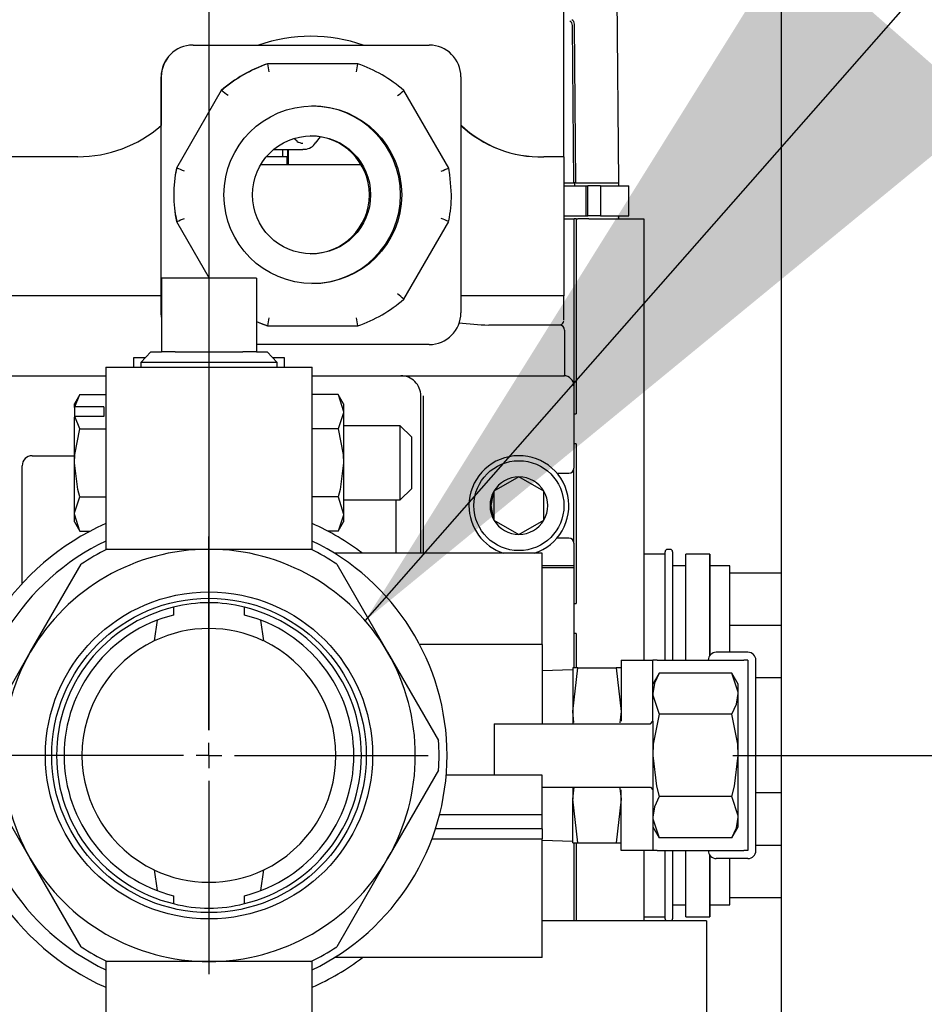
# Model space of a CAD drawing. Units: inches. Extents: x 0.7 to 15, y 0.6 to 10.5.
# Drawn here: x 8.2 to 8.4, y 4.6 to 4.8 of the extents above; entities that cross this region are included whole.
import ezdxf

# ---------------------------------------------------------------- set-up
doc = ezdxf.new("R2010")
doc.units = ezdxf.units.IN
doc.header["$MEASUREMENT"] = 0
doc.layers.add('FORMAT', color=7, linetype='Continuous')
doc.styles.add('SLDTEXTSTYLE0', font='TXT', dxfattribs={"width": 0.605})
doc.dimstyles.new('SLDDIMSTYLE0', dxfattribs={"dimtxt": 0.08, "dimasz": 0.13, "dimexe": 0, "dimexo": 0.0625, "dimgap": 0.02, "dimtad": 0, "dimtih": 1, "dimtoh": 1, "dimdec": 6, "dimlfac": 24, "dimrnd": 1e-09, "dimzin": 12, "dimdsep": 46, "dimlunit": 5, "dimtxsty": 'SLDTEXTSTYLE0', "dimsah": 1, "dimcen": 0.09, "dimadec": 0, "dimazin": 3, "dimtfac": 1, "dimtdec": 6, "dimtofl": 0, "dimtmove": 0, "dimatfit": 3, "dimfxl": 0, "dimfrac": 2, "dimtolj": 1, "dimtzin": 12, "dimarcsym": 0})
doc.dimstyles.new('SLDDIMSTYLE1', dxfattribs={"dimtxt": 0.08, "dimasz": 0.13, "dimexe": 0, "dimexo": 0.0625, "dimgap": 0.02, "dimtad": 0, "dimtih": 1, "dimtoh": 1, "dimdec": 6, "dimlfac": 24, "dimrnd": 1e-09, "dimzin": 12, "dimdsep": 46, "dimlunit": 5, "dimtxsty": 'SLDTEXTSTYLE0', "dimsah": 1, "dimcen": 0.09, "dimadec": 0, "dimazin": 3, "dimtfac": 1, "dimtdec": 6, "dimtmove": 0, "dimatfit": 0, "dimfxl": 0, "dimfrac": 2, "dimtolj": 1, "dimtzin": 12, "dimarcsym": 0})
doc.dimstyles.new('SLDDIMSTYLE2', dxfattribs={"dimtxt": 0.18, "dimasz": 0.13, "dimexe": 0, "dimexo": 0.0625, "dimgap": 0, "dimtad": 0, "dimtih": 1, "dimtoh": 1, "dimdec": 0, "dimrnd": 1e-09, "dimzin": 0, "dimdsep": 46, "dimlunit": 5, "dimtxsty": 'Standard', "dimsah": 1, "dimcen": 0.09, "dimadec": 0, "dimazin": 0, "dimtfac": 0.13, "dimtdec": 0, "dimtofl": 0, "dimtmove": 0, "dimatfit": 3, "dimfxl": 0, "dimfrac": 2, "dimtolj": 1, "dimtzin": 0, "dimarcsym": 0})

# ---------------------------------------------------------------- blocks, each defined once
blk = doc.blocks.new('_D_5')
at = {"layer": 'FORMAT'}
for p, q in [((8.26096701654691, 4.56059438931035), (8.26096701654691, 3.86594872293999)), ((8.304252433213572, 4.270340985878808), (8.304252433213572, 3.86594872293999)), ((8.26096701654691, 3.99094872293999), (8.01096701654691, 3.99094872293999)), ((8.304252433213572, 3.99094872293999), (8.495078112575811, 3.99094872293999)), ((8.770045299254388, 3.990837615056851), (8.742545298395079, 3.990837615056851)), ((8.742545298395079, 3.990837615056851), (8.742545298395079, 3.868059838396204)), ((8.89226751816622, 3.990837615056851), (8.91976751902553, 3.990837615056851)), ((8.91976751902553, 3.990837615056851), (8.91976751902553, 3.868059838396204)), ((8.742545298395079, 3.868059838396204), (8.770045299254388, 3.868059838396204)), ((8.91976751902553, 3.868059838396204), (8.89226751816622, 3.868059838396204))]:
    blk.add_line(p, q, dxfattribs=at)
for points in [[(8.26096701654691, 3.99094872293999), (8.13096701654691, 4.01094872293999), (8.13096701654691, 3.97094872293999)], [(8.304252433213572, 3.99094872293999), (8.434252433213572, 3.97094872293999), (8.434252433213572, 4.01094872293999)]]:
    blk.add_solid(points, dxfattribs=at)
at = {"layer": 'FORMAT', "char_height": 0.08, "attachment_point": 1, "style": 'SLDTEXTSTYLE0'}
for s, insert in [('1 1/32', (8.678378632778875, 4.112296357450494)), ('2X', (8.513378632206296, 4.112518580091692)), ('26', (8.770045299254388, 3.971185255286321))]:
    blk.add_mtext(s, dxfattribs=dict(at, insert=insert))
blk = doc.blocks.new('_D_6')
at = {"layer": 'FORMAT'}
for p, q in [((8.34690451654691, 4.646531889310349), (9.221930131955927, 4.646531889310349)), ((9.096930131955927, 4.312528485878809), (9.096930131955927, 4.646531889310349)), ((8.35425243321357, 4.312528485878809), (9.221930131955927, 4.312528485878809)), ((9.096930131955927, 4.085125130449426), (9.096930131955927, 4.312528485878809)), ((9.208501920703352, 4.085125130449426), (9.096930131955927, 4.085125130449426)), ((9.35507015294524, 4.085014022566288), (9.32757015208593, 4.085014022566288)), ((9.32757015208593, 4.085014022566288), (9.32757015208593, 3.962236245905641)), ((9.538403476729705, 4.085014022566288), (9.565903477589016, 4.085014022566288)), ((9.565903477589016, 4.085014022566288), (9.565903477589016, 3.962236245905641)), ((9.32757015208593, 3.962236245905641), (9.35507015294524, 3.962236245905641)), ((9.565903477589016, 3.962236245905641), (9.538403476729705, 3.962236245905641))]:
    blk.add_line(p, q, dxfattribs=at)
for points in [[(9.096930131955927, 4.646531889310349), (9.076930131955928, 4.516531889310349), (9.116930131955927, 4.516531889310349)], [(9.096930131955927, 4.312528485878809), (9.116930131955927, 4.442528485878809), (9.076930131955928, 4.442528485878809)]]:
    blk.add_solid(points, dxfattribs=at)
at = {"layer": 'FORMAT', "char_height": 0.08, "attachment_point": 1, "style": 'SLDTEXTSTYLE0'}
for s, insert in [('8 1/32', (9.293959034322764, 4.206472764959931)), ('204', (9.35507015294524, 4.065361662795757))]:
    blk.add_mtext(s, dxfattribs=dict(at, insert=insert))
blk = doc.blocks.new('_D_7')
at = {"layer": 'FORMAT'}
for p, q in [((8.310967016546908, 5.08963188931035), (9.65987639737318, 5.08963188931035)), ((9.53487639737318, 5.08963188931035), (9.53487639737318, 4.892370297221182)), ((9.443209737772587, 4.75103697241581), (9.415709736913277, 4.75103697241581)), ((9.415709736913277, 4.75103697241581), (9.415709736913277, 4.628259195755163)), ((9.626543061557053, 4.75103697241581), (9.654043062416363, 4.75103697241581)), ((9.654043062416363, 4.75103697241581), (9.654043062416363, 4.628259195755163)), ((9.415709736913277, 4.628259195755163), (9.443209737772587, 4.628259195755163)), ((9.654043062416363, 4.628259195755163), (9.626543061557053, 4.628259195755163)), ((9.53487639737318, 4.312528485878809), (9.53487639737318, 4.609925863376716)), ((8.35425243321357, 4.312528485878809), (9.65987639737318, 4.312528485878809))]:
    blk.add_line(p, q, dxfattribs=at)
for points in [[(9.53487639737318, 5.08963188931035), (9.51487639737318, 4.95963188931035), (9.55487639737318, 4.95963188931035)], [(9.53487639737318, 4.312528485878809), (9.55487639737318, 4.442528485878809), (9.51487639737318, 4.442528485878809)]]:
    blk.add_solid(points, dxfattribs=at)
at = {"layer": 'FORMAT', "char_height": 0.08, "attachment_point": 1, "style": 'SLDTEXTSTYLE0'}
for s, insert in [('18 21/32', (9.320987514277476, 4.872495714809453)), ('474', (9.443209737772587, 4.73138461264528))]:
    blk.add_mtext(s, dxfattribs=dict(at, insert=insert))
blk = doc.blocks.new('_D_10')
at = {"layer": 'FORMAT', "color": 7}
for p, q in [((7.674571825674249, 5.59812339372797), (7.674571825674249, 3.660413179896252)), ((8.304252433213572, 4.262528485878809), (8.304252433213572, 3.660413179896252)), ((7.219906283814192, 3.785302072013113), (7.192406282954882, 3.785302072013113)), ((7.192406282954882, 3.785302072013113), (7.192406282954882, 3.662524295352466)), ((7.403239607598658, 3.785302072013113), (7.430739608457968, 3.785302072013113)), ((7.430739608457968, 3.785302072013113), (7.430739608457968, 3.662524295352466)), ((7.674571825674249, 3.785413179896252), (7.513206777663172, 3.785413179896252)), ((8.304252433213572, 3.785413179896252), (7.674571825674249, 3.785413179896252)), ((7.192406282954882, 3.662524295352466), (7.219906283814192, 3.662524295352466)), ((7.430739608457968, 3.662524295352466), (7.403239607598658, 3.662524295352466))]:
    blk.add_line(p, q, dxfattribs=at)
for points in [[(7.674571825674249, 3.785413179896252), (7.804571825674249, 3.765413179896252), (7.804571825674249, 3.805413179896252)], [(8.304252433213572, 3.785413179896252), (8.17425243321357, 3.805413179896252), (8.17425243321357, 3.765413179896252)]]:
    blk.add_solid(points, dxfattribs=at)
at = {"layer": 'FORMAT', "color": 7, "char_height": 0.08, "attachment_point": 1, "style": 'SLDTEXTSTYLE0'}
for s, insert in [('15 1/8', (7.158795165191716, 3.906760814406756)), ('384', (7.219906283814192, 3.765649712242583))]:
    blk.add_mtext(s, dxfattribs=dict(at, insert=insert))
blk = doc.blocks.new('SW_CENTERMARKSYMBOL_1')
at = {"layer": 'FORMAT', "color": 0}
for p, q in [((0, 0.004166666666666645), (0, 0.03593749999999995)), ((0, 0), (0, 0.002083333333333322)), ((-0.004166666666666645, 0), (-0.03593749999999995, 0)), ((0, 0), (-0.002083333333333869, 0)), ((0, 0), (0, -0.002083333333333322)), ((0, 0), (0.002083333333332776, 0)), ((0.004166666666666645, 0), (0.03593749999999995, 0)), ((0, -0.004166666666666645), (0, -0.03593749999999995))]:
    blk.add_line(p, q, dxfattribs=at)
blk = doc.blocks.new('SW_CENTERMARKSYMBOL_2')
at = {"layer": 'FORMAT', "color": 0}
for p, q in [((0, -0.004166666666666645), (2.185478394931411e-15, -0.4389333333333333)), ((2.185478394931411e-15, -0.4431), (2.185478394931411e-15, -0.4410166666666667)), ((-0.004166666666664459, -0.4431), (-0.03593749999999776, -0.4431000000000005)), ((2.185478394931411e-15, -0.4431), (-0.002083333333331684, -0.4431)), ((2.185478394931411e-15, -0.4431), (0.002083333333334962, -0.4431)), ((2.185478394931411e-15, -0.4431), (2.185478394931411e-15, -0.4451833333333333)), ((0.004166666666668831, -0.4431), (0.03593750000000213, -0.4430999999999994)), ((2.185478394931411e-15, -0.4472666666666666), (2.185478394931411e-15, -0.4790374999999999))]:
    blk.add_line(p, q, dxfattribs=at)

msp = doc.modelspace()

# ---------------------------------------------------------------- linework, layer by layer
at = {"color": 7, "linetype": 'Continuous', "lineweight": 25}
for p, q in [((8.354835766546909, 5.146203623228387), (8.354835766546909, 4.522086956561721)), ((8.32820984364278, 4.740527952302475), (8.32678966096313, 4.903264768686596)), ((8.319200838433659, 4.744826180648933), (8.319200838433659, 4.772951180648932)), ((8.320832346595013, 4.740527952302475), (8.320606633376636, 4.766391140484222)), ((8.321168828664064, 4.740527952302475), (8.320943303809496, 4.766597049856638)), ((8.258346695739949, 4.763159513982266), (8.258326810774113, 4.763159513982266)), ((8.258346695739949, 4.763159513982266), (8.297095469943775, 4.763159513982266)), ((8.270621722915381, 4.7600865973156), (8.270560079521289, 4.7600865973156)), ((8.285371256321998, 4.7600865973156), (8.270621722915381, 4.7600865973156)), ((8.25311864219833, 4.757951180648933), (8.25311864219833, 4.749943242079073)), ((8.253138527164166, 4.719201180648932), (8.253138527164166, 4.757951180648933)), ((8.30230363851956, 4.757951180648933), (8.30230363851956, 4.719201180648932)), ((8.262994251582775, 4.755718326335177), (8.255619484879468, 4.742944451629356)), ((8.263055894976867, 4.755718326335177), (8.262994251582775, 4.755718326335177)), ((8.300311850963821, 4.742944451629356), (8.292937084260512, 4.755718326335177)), ((8.25311864219833, 4.721992847315599), (8.25311864219833, 4.749943242079073)), ((8.27847142954085, 4.747067761969711), (8.279257326806803, 4.748119429729408)), ((8.275415664377332, 4.747390383536956), (8.274879007395256, 4.747813387728833)), ((8.23944330882622, 4.744826180648933), (8.223536244687882, 4.744826180648933)), ((8.273056897396126, 4.744826180648933), (8.270396638160648, 4.744826180648933)), ((8.271588135426805, 4.746011334445496), (8.276381810508182, 4.746011334445496)), ((8.273056897396126, 4.746011334445496), (8.273056897396126, 4.744826180648933)), ((8.273827986225243, 4.744826180648933), (8.273056897396126, 4.744826180648933)), ((8.273765834597281, 4.744826180648933), (8.273765834597281, 4.743492847315599)), ((8.273827986225243, 4.746011334445496), (8.273827986225243, 4.743492847315599)), ((8.273972815059748, 4.746011334445496), (8.273972815059748, 4.743492847315599)), ((8.276380597346666, 4.746011334734059), (8.276722331579787, 4.746052466010537)), ((8.276721352019194, 4.746034034421113), (8.276381810508182, 4.746011334445496)), ((8.319200838433659, 4.744826180648933), (8.315884197400395, 4.744826180648933)), ((8.319200838433659, 4.744826180648933), (8.319200838433659, 4.721992847315599)), ((8.28593866452345, 4.743492847315599), (8.269451269611286, 4.743492847315599)), ((8.255681128273558, 4.742944451629356), (8.255619484879468, 4.742944451629356)), ((8.300495459909923, 4.741870563527685), (8.300311850963821, 4.742944451629356)), ((8.30073539579849, 4.738576180646979), (8.300484484639808, 4.741868841131516)), ((8.319200838433659, 4.740527952302475), (8.320012136616503, 4.740527952302475)), ((8.319200838433659, 4.740035826318223), (8.322800752534404, 4.740035826318223)), ((8.320012136616503, 4.740527952302475), (8.320832346595013, 4.740527952302475)), ((8.321165965518464, 4.740527952302475), (8.320832346595013, 4.740527952302475)), ((8.32096612795725, 4.740527952302475), (8.32096612795725, 4.740035826318223)), ((8.321165965518464, 4.740527952302475), (8.322405291584785, 4.740527952302475)), ((8.322405291584785, 4.740527952302475), (8.324001559702213, 4.740527952302475)), ((8.322800752534404, 4.740035826318223), (8.322800752534404, 4.735114566475704)), ((8.322800752534404, 4.740035826318223), (8.32313430899688, 4.740035826318223)), ((8.32313430899688, 4.735114566475704), (8.32313430899688, 4.740035826318223)), ((8.325187174366286, 4.740035826318223), (8.32313430899688, 4.740035826318223)), ((8.324024764663806, 4.740527952302475), (8.328214138361176, 4.740527952302475)), ((8.325187174366286, 4.740035826318223), (8.325187174366286, 4.735114566475704)), ((8.325187174366286, 4.740035826318223), (8.329854558308682, 4.740035826318223)), ((8.328214138361176, 4.740035826318223), (8.328214138361176, 4.740527952302475)), ((8.329854558308682, 4.735114566475704), (8.329854558308682, 4.740035826318223)), ((8.255384941521829, 4.7360959494081), (8.25544685120349, 4.735283520166273)), ((8.25549751932719, 4.735281797772), (8.255681128273558, 4.73420790966851)), ((8.319200838433659, 4.735114566475704), (8.322800752534404, 4.735114566475704)), ((8.322800752534404, 4.735114566475704), (8.32313430899688, 4.735114566475704)), ((8.325187174366286, 4.735114566475704), (8.32313430899688, 4.735114566475704)), ((8.325187174366286, 4.735114566475704), (8.329854558308682, 4.735114566475704)), ((8.328214138361176, 4.734622440491452), (8.328214138361176, 4.735114566475704)), ((8.255619484879468, 4.73420790966851), (8.255681128273558, 4.73420790966851)), ((8.255619484879468, 4.73420790966851), (8.261013317117287, 4.724865222643682)), ((8.292937084260512, 4.721434034962689), (8.300311850963821, 4.73420790966851)), ((8.319200838433659, 4.734622440491452), (8.320842344630899, 4.734622440491452)), ((8.320842344630899, 4.734622440491452), (8.320842344630899, 4.707227427368093)), ((8.320842344630899, 4.734622440491452), (8.320862406809129, 4.734622440491452)), ((8.32118869901218, 4.734622440491452), (8.320862406809129, 4.734622440491452)), ((8.32118869901218, 4.734622440491452), (8.321500969272712, 4.734622440491452)), ((8.321192232093525, 4.734622440491452), (8.321192232093525, 4.702634251515073)), ((8.322321148015384, 4.734622440491452), (8.321500969272712, 4.734622440491452)), ((8.322405291584785, 4.734622440491452), (8.322321148015384, 4.734622440491452)), ((8.323274313490915, 4.734622440491452), (8.322405291584785, 4.734622440491452)), ((8.323274313490915, 4.734622440491452), (8.332325284263444, 4.734622440491452)), ((8.332325284263444, 4.734622440491452), (8.332325284263444, 4.662156889310349)), ((8.253185766546908, 4.724865222643682), (8.253185766546908, 4.712781889310349)), ((8.26874826654691, 4.724865222643682), (8.253185766546908, 4.724865222643682)), ((8.26874826654691, 4.724865222643682), (8.26874826654691, 4.712781889310349)), ((8.25311864219833, 4.721992847315599), (8.223536244687882, 4.721992847315599)), ((8.25311864219833, 4.721992847315599), (8.25311864219833, 4.719201180648932)), ((8.319200838433659, 4.721992847315599), (8.30230363851956, 4.721992847315599)), ((8.31920149746386, 4.718034513982266), (8.31920149746386, 4.721992847315599)), ((8.25311864219833, 4.719201180648932), (8.25318576654691, 4.718367677127456)), ((8.25318576654691, 4.718501280106217), (8.253138527164166, 4.719201180648932)), ((8.318655012198649, 4.71725040873657), (8.318433814680986, 4.717201180648932)), ((8.270621722915381, 4.717065763982267), (8.270560079521289, 4.717065763982267)), ((8.270621722915381, 4.717065763982267), (8.285371256321998, 4.717065763982267)), ((8.311568497970974, 4.717201180648932), (8.306860313578467, 4.717201180648932)), ((8.318471264699978, 4.717201180648932), (8.311568497970974, 4.717201180648932)), ((8.319304571672102, 4.7163678473156), (8.319304571672102, 4.708867847315599)), ((8.297095469943775, 4.713992847315599), (8.26874826654691, 4.713992847315599)), ((8.251401521716597, 4.712781889310349), (8.249771044347396, 4.711046619075804)), ((8.251401521716597, 4.712781889310349), (8.253185766546908, 4.712781889310349)), ((8.25540366865322, 4.712781889310349), (8.253185766546908, 4.712781889310349)), ((8.25540366865322, 4.712781889310349), (8.266530364440598, 4.712781889310349)), ((8.26874826654691, 4.712781889310349), (8.266530364440598, 4.712781889310349)), ((8.26874826654691, 4.712781889310349), (8.27053251137722, 4.712781889310349)), ((8.272162988746421, 4.711046619075804), (8.27053251137722, 4.712781889310349)), ((8.250506934638631, 4.71182980597701), (8.24859722488024, 4.71182980597701)), ((8.24859722488024, 4.71182980597701), (8.24859722488024, 4.71028188931035)), ((8.249771044347396, 4.711046619075804), (8.24979485427992, 4.71028188931035)), ((8.272162988746421, 4.711046619075804), (8.249771044347396, 4.711046619075804)), ((8.273336808213575, 4.71182980597701), (8.271427098455188, 4.71182980597701)), ((8.272139178813898, 4.71028188931035), (8.272162988746421, 4.711046619075804)), ((8.273336808213575, 4.71028188931035), (8.273336808213575, 4.71182980597701)), ((8.244039933213575, 4.71028188931035), (8.244039933213575, 4.680285747114557)), ((8.244039933213575, 4.71028188931035), (8.260967016546909, 4.71028188931035)), ((8.260967016546909, 4.71028188931035), (8.277894099880243, 4.71028188931035)), ((8.277894099880243, 4.680285747114557), (8.277894099880243, 4.71028188931035)), ((8.210494990574121, 4.708867847315599), (8.244039933213577, 4.708867847315599)), ((8.277894099880243, 4.708867847315599), (8.31157512629292, 4.708867847315599)), ((8.31157512629292, 4.708867847315599), (8.319304571672102, 4.708867847315599)), ((8.320842344630899, 4.707227427368093), (8.320842344630899, 4.693693962801164)), ((8.239752969293738, 4.70578606020557), (8.238885558213573, 4.704283660143677)), ((8.238885558213573, 4.703654225189786), (8.238885558213573, 4.704283660143677)), ((8.238957664329135, 4.70376379352343), (8.239752969293738, 4.70578606020557)), ((8.239752969293738, 4.70578606020557), (8.244039933213577, 4.70578606020557)), ((8.282181063800076, 4.70578606020557), (8.277894099880243, 4.70578606020557)), ((8.28304847488024, 4.704283660143677), (8.282181063800076, 4.70578606020557)), ((8.282181063800076, 4.70578606020557), (8.28304847488024, 4.70298254352343)), ((8.28304847488024, 4.704283660143677), (8.28304847488024, 4.70298254352343)), ((8.295720482876591, 4.679735014310349), (8.295720482876591, 4.705587007420585)), ((8.29615311714022, 4.679735014310349), (8.29615311714022, 4.705587007420585)), ((8.238957664329135, 4.70376379352343), (8.238885558213573, 4.703654225189786)), ((8.238885558213573, 4.703654225189786), (8.238885558213573, 4.702091725189786)), ((8.243741391546907, 4.70376379352343), (8.238957664329135, 4.70376379352343)), ((8.243741391546907, 4.70376379352343), (8.243741391546907, 4.70220129352343)), ((8.28304847488024, 4.70298254352343), (8.28304847488024, 4.694571993477011)), ((8.238957664329135, 4.70220129352343), (8.238885558213573, 4.702091725189786)), ((8.238885558213573, 4.694571993477011), (8.238885558213573, 4.702091725189786)), ((8.239752969293738, 4.70017902684129), (8.238957664329135, 4.70220129352343)), ((8.243741391546907, 4.70220129352343), (8.238957664329135, 4.70220129352343)), ((8.320842344630899, 4.702634251515073), (8.321192232093525, 4.702634251515073)), ((8.239752969293738, 4.70017902684129), (8.244039933213577, 4.70017902684129)), ((8.282181063800076, 4.70017902684129), (8.277894099880243, 4.70017902684129)), ((8.292349204046907, 4.700641785143677), (8.28304847488024, 4.700641785143677)), ((8.294170141546907, 4.698820847643677), (8.292349204046907, 4.700641785143677)), ((8.292349204046907, 4.694571993477011), (8.292349204046907, 4.700641785143677)), ((8.294170141546907, 4.698820847643677), (8.294170141546907, 4.694571993477011)), ((8.321192232093525, 4.697712991672554), (8.320842344630899, 4.697712991672554)), ((8.321192232093525, 4.697712991672554), (8.321192232093525, 4.67146627251245)), ((8.2319550200335, 4.695744487735547), (8.238885558213575, 4.695744487735547)), ((8.230314600085993, 4.674754937980144), (8.230314600085993, 4.69410406778804)), ((8.238885558213573, 4.68616144343059), (8.238885558213573, 4.694571993477011)), ((8.28304847488024, 4.694571993477011), (8.28304847488024, 4.68616144343059)), ((8.292349204046907, 4.688502201810344), (8.292349204046907, 4.694571993477011)), ((8.294170141546907, 4.694571993477011), (8.294170141546907, 4.690323139310344)), ((8.320842344630899, 4.681390813194864), (8.320842344630899, 4.693693962801164)), ((8.311820034919611, 4.692277872489398), (8.307718985050846, 4.689910130243706)), ((8.315921084788378, 4.689910130243706), (8.311820034919611, 4.692277872489398)), ((8.318053091084955, 4.69287375282741), (8.320022134657146, 4.69287375282741)), ((8.292349204046907, 4.688502201810344), (8.294170141546907, 4.690323139310344)), ((8.307718985050846, 4.689910130243706), (8.307718985050846, 4.685174645752321)), ((8.315921084788378, 4.685174645752321), (8.315921084788378, 4.689910130243706)), ((8.239752969293738, 4.68896496011273), (8.244039933213577, 4.68896496011273)), ((8.282181063800076, 4.68896496011273), (8.277894099880243, 4.68896496011273)), ((8.282181063800076, 4.68896496011273), (8.28304847488024, 4.68616144343059)), ((8.28304847488024, 4.688502201810344), (8.292349204046907, 4.688502201810344)), ((8.291619433007826, 4.688502201810344), (8.291619433007826, 4.679735014310349)), ((8.239752969293738, 4.68335792674845), (8.238885558213573, 4.68616144343059)), ((8.238885558213573, 4.684860326810344), (8.238885558213573, 4.68616144343059)), ((8.28304847488024, 4.68616144343059), (8.28304847488024, 4.684860326810344)), ((8.307718985050846, 4.685174645752321), (8.311820034919611, 4.682806903506629)), ((8.311820034919611, 4.682806903506629), (8.315921084788378, 4.685174645752321)), ((8.238885558213573, 4.684860326810344), (8.239752969293738, 4.68335792674845)), ((8.239752969293738, 4.68335792674845), (8.241474605774542, 4.68335792674845)), ((8.282181063800076, 4.68335792674845), (8.280459427319277, 4.68335792674845)), ((8.282181063800076, 4.68335792674845), (8.28304847488024, 4.684860326810344)), ((8.320022134657146, 4.682211023168617), (8.318053091084955, 4.682211023168617)), ((8.244241453293439, 4.680386055977016), (8.260967016546909, 4.680386055977016)), ((8.260967016546909, 4.680386055977016), (8.277692579800378, 4.680386055977016)), ((8.320842344630899, 4.681390813194864), (8.320842344630899, 4.677699868312975)), ((8.336624824945924, 4.680357348627983), (8.336208158279184, 4.680357348627983)), ((8.315654516546909, 4.679735014310349), (8.281544465282948, 4.679735014310349)), ((8.315654516546909, 4.664761055977016), (8.315654516546909, 4.679735014310349)), ((8.335783021662342, 4.679576110497368), (8.332325284263444, 4.679576110497368)), ((8.335791491612518, 4.67955566222878), (8.335783021662342, 4.679576110497368)), ((8.335783021662342, 4.679576110497368), (8.335783021662342, 4.667857348627934)), ((8.335791491612518, 4.662156889310349), (8.335791491612518, 4.679940681961317)), ((8.337041491612592, 4.679940681961316), (8.337041491612592, 4.667857348627934)), ((8.339216628229433, 4.679576110497368), (8.339208158279257, 4.67955566222878)), ((8.339208158279257, 4.662156889310349), (8.339208158279257, 4.67955566222878)), ((8.343158021662411, 4.679576110497368), (8.339216628229433, 4.679576110497368)), ((8.339216628229433, 4.662156889310349), (8.339216628229433, 4.679576110497368)), ((8.343166491612587, 4.67955566222878), (8.343158021662411, 4.679576110497368)), ((8.343158021662411, 4.679576110497368), (8.343158021662411, 4.667857348627934)), ((8.343166491612587, 4.662953856194102), (8.343166491612587, 4.67955566222878)), ((8.231648448189624, 4.663458972643682), (8.240011229816357, 4.677943735313791)), ((8.28192280327746, 4.677943735313791), (8.290285584904193, 4.663458972643682)), ((8.31565451654691, 4.677699868312975), (8.320842344630899, 4.677699868312975)), ((8.31565451654691, 4.677413444678692), (8.320842344630899, 4.677413444678692)), ((8.320842344630899, 4.677699868312975), (8.320842344630899, 4.677413444678692)), ((8.320842344630899, 4.677413444678692), (8.320842344630899, 4.66090688931035)), ((8.339208158279257, 4.677638598627983), (8.337041491612592, 4.677638598627983)), ((8.346453991612588, 4.677638598627983), (8.343166491612587, 4.677638598627983)), ((8.346453991612588, 4.676461515294601), (8.346453991612588, 4.677638598627982)), ((8.346453991612588, 4.67618818805363), (8.346453991612588, 4.676461515294601)), ((8.354835766546909, 4.676461515294601), (8.346453991612588, 4.676461515294601)), ((8.346453991612588, 4.668130675868905), (8.346453991612588, 4.67618818805363)), ((8.255163521431415, 4.670860743269481), (8.255163521431415, 4.669583396024782)), ((8.266770511662402, 4.669583396024782), (8.266770511662402, 4.670860743269481)), ((8.320842344630899, 4.67146627251245), (8.321192232093525, 4.67146627251245)), ((8.252472635234012, 4.668733195656423), (8.251977798360883, 4.665326083471894)), ((8.269956234732934, 4.665326083471894), (8.269461397859805, 4.668733195656423)), ((8.335783021662342, 4.667857348627934), (8.335783021662342, 4.662156889310349)), ((8.337041491612592, 4.667857348627934), (8.337041491612592, 4.662156889310349)), ((8.343158021662411, 4.667857348627934), (8.343158021662411, 4.662942791085783)), ((8.346453991612588, 4.667857348627934), (8.346453991612588, 4.668130675868905)), ((8.346453991612588, 4.667584021386965), (8.346453991612588, 4.667857348627934)), ((8.35483576654691, 4.667857348627934), (8.346453991612588, 4.667857348627934)), ((8.346453991612588, 4.663458972643682), (8.346453991612588, 4.667584021386965)), ((8.321192232093525, 4.666545012669929), (8.320842344630899, 4.666545012669929)), ((8.321192232093525, 4.666545012669929), (8.321192232093525, 4.66090688931035)), ((8.315654516546909, 4.664761055977016), (8.295618639223047, 4.664761055977016)), ((8.315654516546909, 4.664761055977016), (8.315654516546909, 4.651740222643682)), ((8.223285666562887, 4.648974209973574), (8.231648448189624, 4.663458972643682)), ((8.290285584904193, 4.663458972643682), (8.29864836653093, 4.648974209973574)), ((8.34940451654691, 4.663458972643682), (8.344196183213576, 4.663458972643682)), ((8.32065451654691, 4.653719389310349), (8.321463920920337, 4.66090688931035)), ((8.321463920920337, 4.66090688931035), (8.32065451654691, 4.66090688931035)), ((8.32065451654691, 4.66090688931035), (8.32065451654691, 4.653719389310349)), ((8.321463920920337, 4.66090688931035), (8.327761778840147, 4.66090688931035)), ((8.327761778840147, 4.66090688931035), (8.328571183213576, 4.653719389310349)), ((8.328571183213576, 4.66090688931035), (8.327761778840147, 4.66090688931035)), ((8.328571183213576, 4.662156889310349), (8.333779516546908, 4.662156889310349)), ((8.328571183213576, 4.662156889310349), (8.328571183213576, 4.654791193672989)), ((8.333779516546908, 4.654791193672989), (8.333779516546908, 4.662156889310349)), ((8.334477300902197, 4.662156889310349), (8.333779516546908, 4.662156889310349)), ((8.334477300902197, 4.662156889310349), (8.34870673219162, 4.662156889310349)), ((8.34940451654691, 4.662156889310349), (8.34870673219162, 4.662156889310349)), ((8.34940451654691, 4.662156889310349), (8.34940451654691, 4.630906889310349)), ((8.350706599880242, 4.630906889310349), (8.350706599880242, 4.662156889310349)), ((8.32065451654691, 4.660594389310349), (8.315654516546909, 4.660438713844329)), ((8.334826193079843, 4.660063536244481), (8.333779516546908, 4.658250639310349)), ((8.34677450668064, 4.660063536244481), (8.334826193079843, 4.660063536244481)), ((8.347821183213576, 4.658250639310349), (8.34677450668064, 4.660063536244481)), ((8.354835766546909, 4.659253181961267), (8.350706599880244, 4.659253181961267)), ((8.347821183213576, 4.656680624510948), (8.347821183213576, 4.658250639310349)), ((8.347821183213576, 4.646531889310349), (8.347821183213576, 4.656680624510948)), ((8.328571183213576, 4.654791193672989), (8.328571183213576, 4.652173882978304)), ((8.333779516546908, 4.652173882978304), (8.333779516546908, 4.654791193672989)), ((8.320854588711809, 4.651942751164531), (8.32065451654691, 4.653719389310349)), ((8.32065451654691, 4.653719389310349), (8.32065451654691, 4.651740222643682)), ((8.328571183213576, 4.653719389310349), (8.328365054402958, 4.651888968231651)), ((8.34677450668064, 4.653297712777415), (8.334826193079843, 4.653297712777415)), ((8.307737849880242, 4.651740222643682), (8.320758683213576, 4.651740222643682)), ((8.307737849880242, 4.651740222643682), (8.307737849880242, 4.643276680977015)), ((8.320758683213576, 4.651740222643682), (8.333435258921378, 4.651740222643682)), ((8.333435258921378, 4.651740222643682), (8.333779516546908, 4.652173882978304)), ((8.333779516546908, 4.652173882978304), (8.333779516546908, 4.640889895642395)), ((8.347821183213576, 4.63638315410975), (8.347821183213576, 4.646531889310349)), ((8.231648448189624, 4.629604805977016), (8.223285666562887, 4.644089568647125)), ((8.29864836653093, 4.644089568647124), (8.290285584904193, 4.629604805977016)), ((8.315654516546909, 4.643276680977015), (8.299893646570025, 4.643276680977015)), ((8.315654516546909, 4.636766264310349), (8.315654516546909, 4.643276680977015)), ((8.315654516546909, 4.641323555977016), (8.320758683213576, 4.641323555977016)), ((8.32065451654691, 4.63934438931035), (8.320877396012056, 4.641323555977016)), ((8.32065451654691, 4.641323555977016), (8.32065451654691, 4.63934438931035)), ((8.320758683213576, 4.641323555977016), (8.333435258921378, 4.641323555977016)), ((8.333435258921378, 4.641323555977016), (8.333779516546908, 4.640889895642395)), ((8.328365054402958, 4.641174810389048), (8.328571183213576, 4.63934438931035)), ((8.328571183213576, 4.63827258494771), (8.328571183213576, 4.640889895642395)), ((8.333779516546908, 4.640889895642395), (8.333779516546908, 4.63827258494771)), ((8.34677450668064, 4.639766065843284), (8.334826193079843, 4.639766065843284)), ((8.354835766546909, 4.640372276449457), (8.350706599880244, 4.640372276449457)), ((8.321463920920337, 4.632156889310349), (8.32065451654691, 4.63934438931035)), ((8.32065451654691, 4.632156889310349), (8.32065451654691, 4.63934438931035)), ((8.328571183213576, 4.63934438931035), (8.327761778840147, 4.632156889310349)), ((8.328571183213576, 4.630906889310349), (8.328571183213576, 4.63827258494771)), ((8.333779516546908, 4.63827258494771), (8.333779516546908, 4.630906889310349)), ((8.315654516546909, 4.636766264310349), (8.298789119537215, 4.636766264310349)), ((8.315654516546909, 4.635261610777763), (8.315654516546909, 4.636766264310349)), ((8.347821183213576, 4.634813139310349), (8.347821183213576, 4.63638315410975)), ((8.315654516546909, 4.634471362632031), (8.315654516546909, 4.635261610777763)), ((8.333779516546908, 4.634813139310349), (8.334826193079843, 4.633000242376218)), ((8.34677450668064, 4.633000242376218), (8.347821183213576, 4.634813139310349)), ((8.315654516546909, 4.634471362632031), (8.298121055391853, 4.634471362632031)), ((8.315654516546909, 4.634471362632031), (8.315654516546909, 4.632862719123295)), ((8.297559812185495, 4.632862719123295), (8.315654516546909, 4.632862719123295)), ((8.315654516546909, 4.630527032885346), (8.315654516546909, 4.632862719123295)), ((8.315654516546909, 4.63262506477637), (8.32065451654691, 4.632469389310349)), ((8.32065451654691, 4.632156889310349), (8.321463920920337, 4.632156889310349)), ((8.320842344630899, 4.632156889310349), (8.320842344630899, 4.619381889310343)), ((8.321192232093525, 4.632156889310349), (8.321192232093525, 4.619381889310343)), ((8.321463920920337, 4.632156889310349), (8.327761778840147, 4.632156889310349)), ((8.327761778840147, 4.632156889310349), (8.328571183213576, 4.632156889310349)), ((8.34677450668064, 4.633000242376218), (8.334826193079843, 4.633000242376218)), ((8.35483576654691, 4.63176810978279), (8.350706599880244, 4.63176810978279)), ((8.315654516546909, 4.613328764310349), (8.315654516546909, 4.630527032885346)), ((8.333779516546908, 4.630906889310349), (8.328571183213576, 4.630906889310349)), ((8.332325284263444, 4.630906889310349), (8.332325284263444, 4.619381889310343)), ((8.334477300902197, 4.630906889310349), (8.333779516546908, 4.630906889310349)), ((8.334477300902197, 4.630906889310349), (8.34870673219162, 4.630906889310349)), ((8.335783021662342, 4.630906889310349), (8.335783021662342, 4.620049347913358)), ((8.335791491612518, 4.619684776449408), (8.335791491612518, 4.630906889310349)), ((8.337041491612592, 4.630906889310349), (8.337041491612592, 4.619684776449408)), ((8.339208158279257, 4.620069796181944), (8.339208158279257, 4.630906889310349)), ((8.339216628229433, 4.620049347913358), (8.339216628229433, 4.630906889310349)), ((8.343158021662411, 4.630120987534918), (8.343158021662411, 4.620049347913358)), ((8.343166491612587, 4.620069796181944), (8.343166491612587, 4.630109922426598)), ((8.34940451654691, 4.630906889310349), (8.34870673219162, 4.630906889310349)), ((8.240011229816357, 4.615120043306908), (8.231648448189624, 4.629604805977016)), ((8.290285584904193, 4.629604805977016), (8.28192280327746, 4.615120043306908)), ((8.34940451654691, 4.629604805977016), (8.344196183213576, 4.629604805977016)), ((8.346453991612588, 4.623437270357093), (8.346453991612588, 4.629604805977016)), ((8.251977798360883, 4.627737695148805), (8.252472635234012, 4.624330582964276)), ((8.269461397859805, 4.624330582964276), (8.269956234732934, 4.627737695148805)), ((8.255163521431415, 4.623480382595916), (8.255163521431415, 4.622203035351218)), ((8.266770511662402, 4.622203035351218), (8.266770511662402, 4.623480382595916)), ((8.337041491612592, 4.621986859782742), (8.339208158279257, 4.621986859782742)), ((8.343166491612587, 4.621986859782742), (8.346453991612588, 4.621986859782742)), ((8.346453991612588, 4.623163943116123), (8.346453991612588, 4.623437270357093)), ((8.354835766546909, 4.623163943116123), (8.346453991612588, 4.623163943116123)), ((8.346453991612588, 4.621986859782741), (8.346453991612588, 4.623163943116124)), ((8.342592016546908, 4.619381889310343), (8.315654516546909, 4.619381889310343)), ((8.332325284263446, 4.620049347913358), (8.335783021662342, 4.620049347913358)), ((8.335783021662342, 4.620049347913358), (8.335791491612518, 4.620069796181944)), ((8.339208158279257, 4.620069796181944), (8.339216628229433, 4.620049347913358)), ((8.339216628229433, 4.620049347913358), (8.343158021662411, 4.620049347913358)), ((8.342592016546908, 4.619381889310343), (8.342592016546908, 4.611100639310344)), ((8.343158021662411, 4.620049347913358), (8.343166491612587, 4.620069796181944)), ((8.244039933213575, 4.612778031506142), (8.244039933213575, 4.58278188931035)), ((8.260967016546909, 4.612677722643683), (8.244241453293439, 4.612677722643683)), ((8.277692579800378, 4.612677722643683), (8.260967016546909, 4.612677722643683)), ((8.277894099880243, 4.58278188931035), (8.277894099880243, 4.612778031506141)), ((8.315654516546909, 4.613328764310349), (8.281544465282948, 4.613328764310349)), ((8.342592016546908, 4.611100639310344), (8.342592016546908, 4.557350639310344))]:
    msp.add_line(p, q, dxfattribs=at)
at = {"color": 7, "linetype": 'Continuous', "lineweight": 25, "flags": 128}
for points in [[(8.26874826654691, 4.717802312238428), (8.269591271427531, 4.717447136954055), (8.270621722915381, 4.717065763982267)], [(8.26874826654691, 4.717774977211469), (8.269529628033439, 4.717447136954055), (8.270560079521289, 4.717065763982267)], [(8.28304847488024, 4.70298254352343), (8.283043753534152, 4.702783230112201), (8.282181063800076, 4.70017902684129)], [(8.238885558213573, 4.694571993477011), (8.238942545259706, 4.695960126101874), (8.239752969293738, 4.70017902684129)], [(8.282181063800076, 4.70017902684129), (8.28299148783411, 4.695960126101874), (8.28304847488024, 4.694571993477011)], [(8.239752969293738, 4.68896496011273), (8.239424712441068, 4.690211902159687), (8.238885558213573, 4.694571993477011)], [(8.28304847488024, 4.694571993477011), (8.282509320652746, 4.690211902159687), (8.282181063800076, 4.68896496011273)], [(8.238885558213573, 4.68616144343059), (8.238890279559664, 4.68636075684182), (8.239752969293738, 4.68896496011273)], [(8.307255490260944, 4.687542387998013), (8.307602945534237, 4.689289163615176), (8.307718985050846, 4.689462829024432)], [(8.307718985050846, 4.685621946971595), (8.307602945534237, 4.685795612380851), (8.307255490260944, 4.687542387998013)], [(8.28304847488024, 4.68616144343059), (8.283043753534152, 4.685962130019361), (8.282181063800076, 4.68335792674845)], [(8.334826193079843, 4.660063536244481), (8.33406679841405, 4.658406152184138), (8.333779516546908, 4.656680624510948)], [(8.347821183213576, 4.656680624510948), (8.347815484676225, 4.656921159958648), (8.34677450668064, 4.660063536244481)], [(8.333779516546908, 4.656680624510948), (8.333785215084259, 4.656440089063249), (8.334826193079843, 4.653297712777415)], [(8.34677450668064, 4.653297712777415), (8.347533901346434, 4.654955096837758), (8.347821183213576, 4.656680624510948)], [(8.334826193079843, 4.653297712777415), (8.333862520629195, 4.64837314291585), (8.333779516546908, 4.646531889310349)], [(8.347821183213576, 4.646531889310349), (8.34773817913129, 4.64837314291585), (8.34677450668064, 4.653297712777415)], [(8.333779516546908, 4.646531889310349), (8.334382398252393, 4.641475769632435), (8.334826193079843, 4.639766065843284)], [(8.34677450668064, 4.639766065843284), (8.347218301508091, 4.641475769632435), (8.347821183213576, 4.646531889310349)], [(8.334826193079843, 4.639766065843284), (8.33406679841405, 4.63810868178294), (8.333779516546908, 4.63638315410975)], [(8.347821183213576, 4.63638315410975), (8.347815484676225, 4.63662368955745), (8.34677450668064, 4.639766065843284)], [(8.333779516546908, 4.63638315410975), (8.333785215084259, 4.636142618662051), (8.334826193079843, 4.633000242376218)], [(8.34677450668064, 4.633000242376218), (8.347533901346434, 4.63465762643656), (8.347821183213576, 4.63638315410975)]]:
    msp.add_lwpolyline(points, dxfattribs=at)
at = {"color": 7, "linetype": 'Continuous', "lineweight": 25}
for centre, radius in [((8.278007214667818, 4.738576497604754), 0.01458302540553511), ((8.277798094120245, 4.738576397352824), 0.009687280307057422), ((8.311820034919611, 4.687542387998014), 0.007381889763777849), ((8.260967016546909, 4.646531889310349), 0.02684658333333356), ((8.260967016546909, 4.646531889310349), 0.02580491666666695)]:
    msp.add_circle(centre, radius, dxfattribs=at)
for centre, radius, start, end in [((8.320124359781758, 4.766590718717874), 0.0008189684999354086, 0.442936625651868, 64.37279216583082), ((8.319786347325271, 4.766383901167222), 0.0008203179955167023, 0.5056425642256207, 60.5663763516686), ((8.277701197876027, 4.738577774323848), 0.02604007255810872, 70.73394302375516, 109.2660569762485), ((8.258326893154189, 4.757951263026405), 0.005208250956511706, 90.00090626022359, 180.0009062315861), ((8.258346778120027, 4.757951263026406), 0.005208250956511665, 90.00090626024313, 180.0009062315959), ((8.297095387563699, 4.757951263026405), 0.005208250956511706, 359.9990937684155, 89.99909373977641), ((8.277935019921133, 4.738577102501769), 0.02273869198189424, 108.9252557089238, 131.0763139674474), ((8.277996663315205, 4.738577102501806), 0.02273869198185287, 108.9252557089077, 131.076313967472), ((8.22034178782584, 4.750489144352216), 0.05118772290298593, 9.29091264212265, 10.80664359627288), ((8.243031707052348, 4.766231826254438), 0.042783189117548, 349.9328977254357, 351.7416682195935), ((8.277996315922175, 4.738577102501806), 0.02273869198185205, 48.92368603253137, 71.07474429109654), ((8.222217674445476, 4.704790758898463), 0.06527922626066837, 50.08018125368837, 51.27428194701924), ((8.239993506254358, 4.817999924049166), 0.08174362278429424, 309.4246598925816, 310.3667902744509), ((8.277821160327294, 4.738576180648932), 0.01458333333733403, 270.0013420650731, 89.99865793494165), ((8.239443264889053, 4.765658475232425), 0.02083229458353856, 270.0001208419086, 311.0297522005655), ((8.315254534202957, 4.763402740904382), 0.01858722859025942, 225.8321165928028, 271.9413301667727), ((8.315364991399552, 4.764001993223537), 0.01918284032065244, 227.0869790837682, 271.5509666662635), ((8.277591619100098, 4.738576180648932), 0.009687500002308043, 270.0012506823289, 89.99874931768244), ((8.27638359341769, 4.748629546453361), 0.001576546349341273, 231.6192134149736, 269.9352044347895), ((8.276493672517722, 4.748421377440292), 0.002379921496329281, 275.5133918248102, 326.0273812844842), ((8.274469594995681, 4.738822198198454), 0.01927522502591036, 168.001712396894, 180.7313092263475), ((8.277936269274646, 4.738576180648932), 0.02274028709359835, 168.9249915068355, 191.0750084931632), ((8.191476603625487, 4.566834145548841), 0.1874488220636693, 69.55329067530639, 69.96966440356852), ((8.262703695704214, 4.841344081382057), 0.1053416369604126, 290.1866622584799, 290.91676305908), ((8.281461740847025, 4.738330163099502), 0.01927522502648986, 348.0017123970962, 0.7313092260184227), ((8.191475893633525, 4.910320141454645), 0.1874508744708198, 290.0303378758544, 290.4467070452037), ((8.262699131543142, 4.635796106019472), 0.1053546380548832, 69.08328198993664, 69.81329269257732), ((8.239991883680082, 4.659150496377318), 0.08174615246736283, 49.633224303299, 50.57532552972874), ((8.277996315922215, 4.738575258795993), 0.02273869198177581, 288.9252557088663, 311.0763139675055), ((8.297095387563699, 4.719201098271461), 0.005208250956513482, 270.0009062602244, 0.0009062315657778202), ((8.220339991055743, 4.726663535342163), 0.05118954750612044, 349.193383418692, 350.7090603428893), ((8.243031087073307, 4.710920435042692), 0.04278381703148235, 8.2583450546742, 10.06708900032118), ((8.307711422436714, 4.759948844543847), 0.04275613587265764, 262.2886871242206, 268.8593878840757), ((8.318469996278022, 4.717923047667727), 0.0007059962435839953, 291.8209633555391, 356.5266138078305), ((8.318471251519165, 4.716367860495996), 0.0008333201530413691, 359.9990937683691, 89.99909373972757), ((8.319201924683393, 4.707227427368093), 0.001640419947506189, 0, 90), ((8.2319550200335, 4.69410406778804), 0.001640419947506189, 90, 180), ((8.311820034919611, 4.687542387998014), 0.0082020997375334, 287.847618629403, 180), ((8.320022134657146, 4.693693962801164), 0.0008202099737539825, 270.0000000000008, 0), ((8.311820034919611, 4.687542387998014), 0.004735484491384057, 90, 149.9999999999979), ((8.311820034919611, 4.687542387998014), 0.004735484491385289, 29.99999999999139, 90), ((8.311820034919611, 4.687542387998014), 0.004735484491384195, 149.9999999999979, 210.0000000000122), ((8.311820034919611, 4.687542387998014), 0.004735484491385733, 330.0000000000001, 29.99999999999139), ((8.311820034919611, 4.687542387998014), 0.008202099737532855, 180, 252.1523813706104), ((8.311820034919611, 4.687542387998014), 0.004735484491384945, 210.0000000000122, 270.0000000000008), ((8.311820034919611, 4.687542387998014), 0.004735484491385733, 270.0000000000008, 330.0000000000001), ((8.260967016546909, 4.646531889310349), 0.04166666666666597, 113.9694823177583, 246.0305176822425), ((8.260967016546909, 4.646531889310349), 0.04166666666666693, 52.83271453872553, 66.03051768223945), ((8.260967016546909, 4.646531889310349), 0.03906250000000051, 115.6792886194575, 244.3207113805428), ((8.260967016546909, 4.646531889310349), 0.03906250000000051, 295.6792886194589, 64.32071138054255), ((8.320022134657146, 4.681390813194864), 0.0008202099737530943, 0, 90), ((8.260967016546909, 4.646531889310349), 0.03385416666666696, 90, 149.9999999999997), ((8.260967016546909, 4.646531889310349), 0.03776041666666707, 116.2915552747285, 123.7084447252722), ((8.260967016546909, 4.646531889310349), 0.03385416666666696, 30.00000000000036, 90), ((8.260967016546909, 4.646531889310349), 0.03776041666666707, 56.29155527472782, 63.70844472527148), ((8.336208158279184, 4.679940681961316), 0.0004166666666671759, 90, 179.9999999998696), ((8.336624824945924, 4.679940681961316), 0.0004166666666680641, 1.221332997677894e-10, 90), ((8.260967016546909, 4.646531889310349), 0.0250114711786474, 103.4168123975546, 256.5831876024463), ((8.260967016546909, 4.6487227478042), 0.02288605249439819, 75.31041102410539, 104.6895889758946), ((8.260967016546909, 4.646531889310349), 0.0250114711786474, 283.4168123975554, 76.58318760244543), ((8.260967016546909, 4.646531889310349), 0.02377083333333395, 104.1312245605905, 255.8687754394109), ((8.260967016546909, 4.646531889310349), 0.02377083333333395, 284.1312245605908, 75.86877543940953), ((8.260966460191996, 4.646538611319471), 0.02082700095945059, 64.69018080522125, 115.5274858303568), ((8.260967016546909, 4.646531889310349), 0.02083333333333382, 115.5616784429634, 244.4383215570374), ((8.260967016546909, 4.646531889310349), 0.02083333333333382, 295.5616784429642, 64.43832155703659), ((8.260967016546909, 4.646531889310349), 0.03385416666666571, 149.9999999999997, 210.0000000000012), ((8.260967016546909, 4.646531889310349), 0.03385416666666571, 330.0000000000005, 30.00000000000036), ((8.344196183213576, 4.662156889310349), 0.001302083333333925, 90, 180), ((8.34940451654691, 4.662156889310349), 0.001302083333333037, 0, 90), ((8.260967016546909, 4.646531889310349), 0.0377604166666673, 356.2915552747294, 3.708444725270022), ((8.344196183213576, 4.630906889310349), 0.001302083333333925, 180, 270.0000000000008), ((8.34940451654691, 4.630906889310349), 0.001302083333333037, 270.0000000000008, 0), ((8.260967016546909, 4.646531889310349), 0.03385416666666607, 210.0000000000012, 270.0000000000008), ((8.260967016546909, 4.646531889310349), 0.03385416666666607, 270.0000000000008, 330.0000000000005), ((8.260967444997066, 4.646526759032472), 0.02082849243135555, 244.2865615009727, 295.5259163995024), ((8.260967016546909, 4.644341030816508), 0.02288605249440763, 255.3104110241124, 284.6895889758892), ((8.336208158279184, 4.619684776449408), 0.0004166666666662877, 180.0000000001229, 226.6295664889387), ((8.336624824945924, 4.619684776449408), 0.0004166666666680641, 313.3704335112405, 359.9999999998787), ((8.260967016546909, 4.646531889310349), 0.03776041666666707, 236.2915552747287, 243.7084447252717), ((8.260967016546909, 4.646531889310349), 0.03776041666666707, 296.2915552747299, 303.708444725273), ((8.260967016546909, 4.646531889310349), 0.04166666666666693, 293.9694823177613, 307.1672854612753)]:
    msp.add_arc(centre, radius, start, end, dxfattribs=at)
msp.add_ellipse((8.292437643164325, 4.705587007420585), major_axis=(0.003282839712266394, 0), ratio=0.9993908270191638, start_param=0, end_param=1.570796326794897, dxfattribs=at)

# ---------------------------------------------------------------- block references
at = {"layer": 'FORMAT'}
for name, p in [('SW_CENTERMARKSYMBOL_2', (8.260967016546909, 5.08963188931035)), ('SW_CENTERMARKSYMBOL_1', (8.26096701654691, 4.646531889310349))]:
    msp.add_blockref(name, p, dxfattribs=at)

# ---------------------------------------------------------------- dimensions: what is measured, and where the dimension line sits
at = {"layer": 'FORMAT', "color": 7}
dim = msp.add_linear_dim(base=(7.674571825674249, 3.785413179896252), p1=(8.304252433213572, 4.312528485878809), p2=(7.674571825674249, 5.648123393727968), dimstyle='SLDDIMSTYLE0', dxfattribs=at)
dim.commit()
dim.dimension.update_dxf_attribs({"geometry": '_D_10', "text_midpoint": (7.311572934248223, 3.785413179896252), "dimtype": 160})
at = {"layer": 'FORMAT'}
for base, p2, picture, middle in [((9.53487639737318, 5.08963188931035), (8.260967016546909, 5.08963188931035), '_D_7', (9.53487639737318, 4.751148080298949)), ((9.096930131955927, 4.646531889310349), (8.296904516546912, 4.646531889310349), '_D_6', (9.096930131955927, 4.085125130449426))]:
    dim = msp.add_linear_dim(base=base, p1=(8.304252433213572, 4.312528485878809), p2=p2, angle=90.0000000000002, dimstyle='SLDDIMSTYLE0', dxfattribs=at)
    dim.commit()
    dim.dimension.update_dxf_attribs({"geometry": picture, "text_midpoint": middle, "dimtype": 160})
dim = msp.add_linear_dim(base=(8.26096701654691, 3.99094872293999), p1=(8.304252433213572, 4.320340985878808), p2=(8.26096701654691, 4.610594389310349), text='2X <>', dimstyle='SLDDIMSTYLE1', dxfattribs=at)
dim.commit()
dim.dimension.update_dxf_attribs({"geometry": '_D_5', "text_midpoint": (8.748656417590574, 3.99094872293999), "dimtype": 160})

# ---------------------------------------------------------------- leaders
msp.add_leader([(8.286598799529711, 4.668647863216487), (8.9591274648975, 5.434696980217151), (9.209097852375844, 5.434696980217151)], dimstyle='SLDDIMSTYLE2', dxfattribs=at)

doc.saveas('drawing.dxf')
